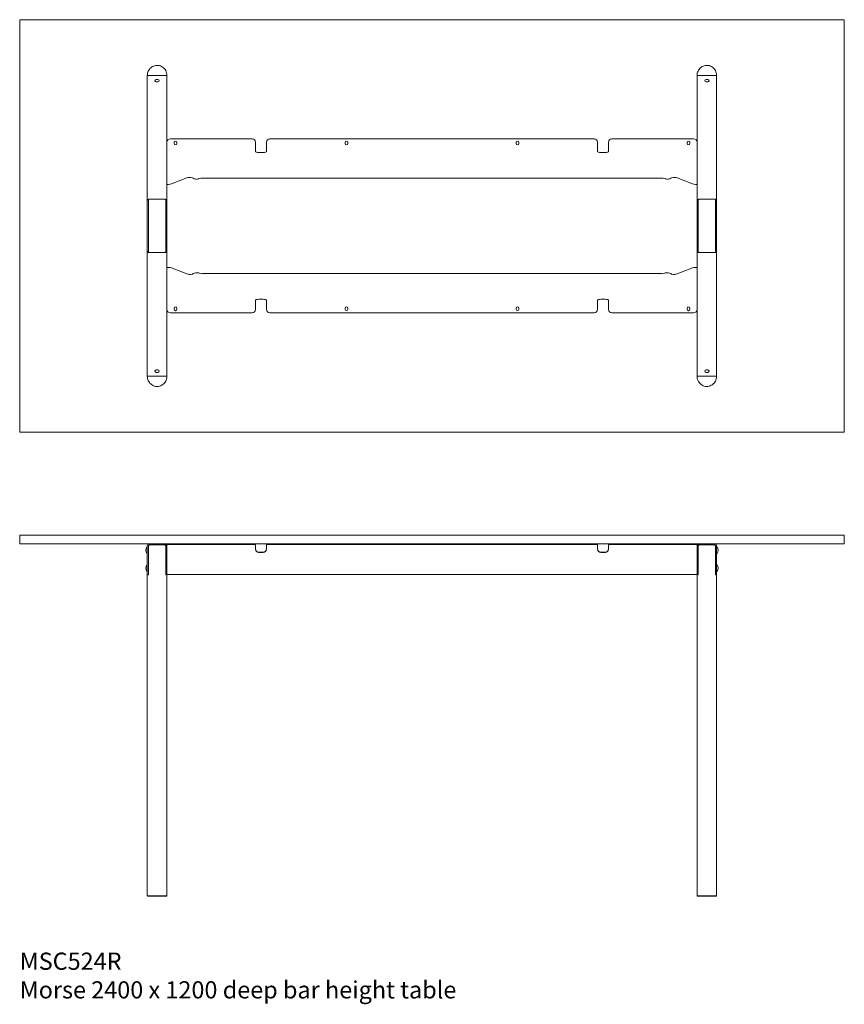
# Model space of a CAD drawing. Units: millimetres. Extents: x -6674 to 132619, y 908 to 76353.
# Drawn here: x 6319 to 8719, y 44990 to 47855 of the extents above; entities that cross this region are included whole.
import ezdxf

# ---------------------------------------------------------------- set-up
doc = ezdxf.new("R2010")
doc.units = ezdxf.units.MM
doc.layers.add('00', color=7, linetype='Continuous', lineweight=20)
doc.layers.add('Hidden', color=9, linetype='Continuous', lineweight=13)
doc.layers.add('Product Description', color=7, linetype='Continuous', lineweight=9, true_color=0xc4fdbb)
doc.styles.add('Product Description', font='arial.ttf', dxfattribs={"height": 50})

# ---------------------------------------------------------------- blocks, each defined once
blk = doc.blocks.new('MSC524R_TOP')
at = {"layer": '00'}
blk.add_lwpolyline([(-1198, -1200), (1198, -1200, 0.414214), (1200, -1198), (1200, -2, 0.414214), (1198, 0), (-1198, 0, 0.414214), (-1200, -2), (-1200, -1198, 0.414214)], format="xyb", close=True, dxfattribs=at)
at = {"layer": 'Hidden'}
for p, q in [((-828.5, -162.5), (-822.5, -162.5)), ((-828.5, -1037.5), (-828.5, -162.5)), ((-777.5, -162.5), (-822.5, -162.5)), ((-777.5, -162.5), (-771.5, -162.5)), ((-771.5, -1037.5), (-771.5, -162.5)), ((777.5, -162.5), (771.5, -162.5)), ((771.5, -1037.5), (771.5, -162.5)), ((777.5, -162.5), (822.5, -162.5)), ((828.5, -162.5), (822.5, -162.5)), ((828.5, -1037.5), (828.5, -162.5)), ((-802.5, -173.8), (-797.5, -173.8)), ((-797.5, -181.2), (-802.5, -181.2)), ((802.5, -173.8), (797.5, -173.8)), ((797.5, -181.2), (802.5, -181.2)), ((-771.5, -476.8), (-771.5, -356.8)), ((-761.5, -346.8), (-523.7, -346.8)), ((-750.3, -360.6), (-750.3, -357.1)), ((-742.8, -357.1), (-742.8, -360.6)), ((-513.7, -356.8), (-513.7, -370.5)), ((-513.7, -383.7), (-513.7, -370.5)), ((-481.7, -370.5), (-481.7, -356.8)), ((-481.7, -370.5), (-481.7, -383.7)), ((-471.7, -346.8), (471.7, -346.8)), ((-252.6, -357.1), (-252.6, -360.6)), ((-245.1, -360.6), (-245.1, -357.1)), ((245.1, -357.1), (245.1, -360.6)), ((252.6, -360.6), (252.6, -357.1)), ((481.7, -356.8), (481.7, -370.5)), ((481.7, -383.7), (481.7, -370.5)), ((513.7, -370.5), (513.7, -356.8)), ((513.7, -370.5), (513.7, -383.7)), ((523.7, -346.8), (761.5, -346.8)), ((742.7, -360.6), (742.7, -357.1)), ((750.2, -357.1), (750.2, -360.6)), ((771.5, -356.8), (771.5, -476.8)), ((-491.7, -386.5), (-503.7, -386.5)), ((503.7, -386.5), (491.7, -386.5)), ((-771.5, -476.8), (-771.5, -479.2)), ((-771.5, -479.2), (-766.7, -479.2)), ((-713.1, -460.2), (-758.5, -478)), ((667.8, -461), (-667.8, -461)), ((758.5, -478), (713.1, -460.2)), ((766.7, -479.2), (771.5, -479.2)), ((771.5, -476.8), (771.5, -479.2)), ((-828.5, -538.5), (-828.5, -525.3)), ((-828.5, -525.3), (-826.8, -525.3)), ((-828.5, -552.6), (-828.5, -538.5)), ((-826.8, -525.3), (-825.5, -525.3)), ((-825.5, -525.3), (-825.5, -538.5)), ((-825.5, -538.5), (-825.5, -552.6)), ((-822.5, -522.5), (-777.5, -522.5)), ((-774.5, -538.5), (-774.5, -525.3)), ((-773.2, -525.3), (-774.5, -525.3)), ((-774.5, -552.6), (-774.5, -538.5)), ((-771.5, -525.3), (-773.2, -525.3)), ((-771.5, -525.3), (-771.5, -538.5)), ((-771.5, -538.5), (-771.5, -552.6)), ((771.5, -525.3), (771.5, -538.5)), ((771.5, -525.3), (773.2, -525.3)), ((771.5, -538.5), (771.5, -552.6)), ((773.2, -525.3), (774.5, -525.3)), ((774.5, -538.5), (774.5, -525.3)), ((774.5, -552.6), (774.5, -538.5)), ((822.5, -522.5), (777.5, -522.5)), ((825.5, -525.3), (825.5, -538.5)), ((826.8, -525.3), (825.5, -525.3)), ((825.5, -538.5), (825.5, -552.6)), ((828.5, -525.3), (826.8, -525.3)), ((828.5, -538.5), (828.5, -525.3)), ((828.5, -552.6), (828.5, -538.5)), ((-828.5, -647.4), (-828.5, -552.6)), ((-825.5, -552.6), (-825.5, -647.4)), ((-774.5, -647.4), (-774.5, -552.6)), ((-771.5, -552.6), (-771.5, -647.4)), ((771.5, -552.6), (771.5, -647.4)), ((774.5, -647.4), (774.5, -552.6)), ((825.5, -552.6), (825.5, -647.4)), ((828.5, -647.4), (828.5, -552.6)), ((-828.5, -661.5), (-828.5, -647.4)), ((-825.5, -647.4), (-825.5, -661.5)), ((-774.5, -661.5), (-774.5, -647.4)), ((-771.5, -647.4), (-771.5, -661.5)), ((771.5, -647.4), (771.5, -661.5)), ((774.5, -661.5), (774.5, -647.4)), ((825.5, -647.4), (825.5, -661.5)), ((828.5, -661.5), (828.5, -647.4)), ((-828.5, -674.7), (-828.5, -661.5)), ((-828.5, -674.7), (-826.8, -674.7)), ((-826.8, -674.7), (-825.5, -674.7)), ((-825.5, -661.5), (-825.5, -674.7)), ((-777.5, -677.5), (-822.5, -677.5)), ((-774.5, -674.7), (-774.5, -661.5)), ((-773.2, -674.7), (-774.5, -674.7)), ((-771.5, -674.7), (-773.2, -674.7)), ((-771.5, -661.5), (-771.5, -674.7)), ((771.5, -661.5), (771.5, -674.7)), ((771.5, -674.7), (773.2, -674.7)), ((773.2, -674.7), (774.5, -674.7)), ((774.5, -674.7), (774.5, -661.5)), ((777.5, -677.5), (822.5, -677.5)), ((825.5, -661.5), (825.5, -674.7)), ((826.8, -674.7), (825.5, -674.7)), ((828.5, -674.7), (826.8, -674.7)), ((828.5, -674.7), (828.5, -661.5)), ((-771.5, -720.8), (-766.7, -720.8)), ((-771.5, -723.2), (-771.5, -720.8)), ((-771.5, -723.2), (-771.5, -843.2)), ((-713.1, -739.8), (-758.5, -722)), ((667.8, -739), (-667.8, -739)), ((758.5, -722), (713.1, -739.8)), ((766.7, -720.8), (771.5, -720.8)), ((771.5, -723.2), (771.5, -720.8)), ((771.5, -843.2), (771.5, -723.2)), ((-513.7, -816.3), (-513.7, -829.5)), ((-513.7, -843.2), (-513.7, -829.5)), ((-491.7, -813.5), (-503.7, -813.5)), ((-481.7, -829.5), (-481.7, -816.3)), ((-481.7, -829.5), (-481.7, -843.2)), ((481.7, -816.3), (481.7, -829.5)), ((481.7, -843.2), (481.7, -829.5)), ((503.7, -813.5), (491.7, -813.5)), ((513.7, -829.5), (513.7, -816.3)), ((513.7, -829.5), (513.7, -843.2)), ((-761.5, -853.2), (-523.7, -853.2)), ((-750.3, -839.5), (-750.3, -843)), ((-742.8, -843), (-742.8, -839.5)), ((-471.7, -853.2), (471.7, -853.2)), ((-252.6, -842.9), (-252.6, -839.4)), ((-245.1, -839.4), (-245.1, -842.9)), ((245.1, -842.9), (245.1, -839.4)), ((252.6, -839.4), (252.6, -842.9)), ((523.7, -853.2), (761.5, -853.2)), ((742.7, -839.5), (742.7, -843)), ((750.2, -843), (750.2, -839.5)), ((-802.5, -1018.8), (-797.5, -1018.8)), ((-797.5, -1026.2), (-802.5, -1026.2)), ((802.5, -1018.8), (797.5, -1018.8)), ((797.5, -1026.2), (802.5, -1026.2)), ((-828.5, -1037.5), (-822.5, -1037.5)), ((-777.5, -1037.5), (-822.5, -1037.5)), ((-777.5, -1037.5), (-771.5, -1037.5)), ((777.5, -1037.5), (771.5, -1037.5)), ((777.5, -1037.5), (822.5, -1037.5)), ((828.5, -1037.5), (822.5, -1037.5))]:
    blk.add_line(p, q, dxfattribs=at)
for centre, radius, start, end in [((-802.5, -177.5), 3.75, 90, 270), ((-797.5, -177.5), 3.75, 270, 90), ((797.5, -177.5), 3.75, 90, 270), ((802.5, -177.5), 3.75, 270, 90), ((-761.5, -356.8), 10, 90, 180), ((-746.5, -357.1), 3.75, 0.0076, 180.0076), ((-746.5, -360.6), 3.75, 180.0076, 0.0076), ((-523.7, -356.8), 10, 0, 90), ((-471.7, -356.8), 10, 90, 180), ((-248.8, -357.1), 3.75, 0, 180), ((-248.8, -360.6), 3.75, 180, 0), ((248.8, -357.1), 3.75, 0, 180), ((248.8, -360.6), 3.75, 180, 0), ((471.7, -356.8), 10, 0, 90), ((523.7, -356.8), 10, 90, 180), ((746.5, -360.6), 3.75, 179.9924, 359.9924), ((746.5, -357.1), 3.75, 359.9924, 179.9924), ((761.5, -356.8), 10, 0, 90), ((-761.5, -843.2), 10, 180, 270), ((-746.5, -843), 3.75, 179.9924, 359.9924), ((-746.5, -839.5), 3.75, 359.9924, 179.9924), ((-523.7, -843.2), 10, 270, 0), ((-471.7, -843.2), 10, 180, 270), ((-248.8, -839.4), 3.75, 0, 180), ((-248.8, -842.9), 3.75, 180, 0), ((248.8, -839.4), 3.75, 0, 180), ((248.8, -842.9), 3.75, 180, 0), ((471.7, -843.2), 10, 270, 0), ((523.7, -843.2), 10, 180, 270), ((746.5, -839.5), 3.75, 0.0076, 180.0076), ((746.5, -843), 3.75, 180.0076, 0.0076), ((761.5, -843.2), 10, 270, 0), ((-802.5, -1022.5), 3.75, 90, 270), ((-797.5, -1022.5), 3.75, 270, 90), ((797.5, -1022.5), 3.75, 90, 270), ((802.5, -1022.5), 3.75, 270, 90)]:
    blk.add_arc(centre, radius, start, end, dxfattribs=at)
at = {"layer": 'Hidden', "extrusion": (0, 0, -1)}
for centre, major_axis, start_param, end_param in [((-503.7, -383.7), (-10, 0), 4.712389, 6.283185), ((-491.7, -383.7), (10, 0), 0, 1.570796), ((491.7, -383.7), (-10, 0), 4.712389, 6.283185), ((503.7, -383.7), (10, 0), 0, 1.570796), ((-766.7, -723.5), (10, 0), 4.712389, 5.67232), ((-704.9, -738.3), (10, 0), 0.137218, 2.530727), ((-685.1, -739), (-10, 0), 0.137218, 2.617994), ((-667.8, -736.3), (-10, 0), 4.712389, 5.759587), ((667.8, -736.3), (-10, 0), 3.665191, 4.712389), ((685.1, -739), (10, 0), 3.665191, 6.145967), ((704.9, -738.3), (-10, 0), 3.752458, 6.145967), ((766.7, -723.5), (10, 0), 3.752458, 4.712389)]:
    blk.add_ellipse(centre, major_axis=major_axis, ratio=0.275637, start_param=start_param, end_param=end_param, dxfattribs=at)
at = {"layer": 'Hidden'}
for centre, major_axis, start_param, end_param in [((-766.7, -476.5), (10, 0), 4.712389, 5.67232), ((-704.9, -461.7), (10, 0), 0.137218, 2.530727), ((-685.1, -461), (-10, 0), 0.137218, 2.617994), ((-667.8, -463.7), (-10, 0), 4.712389, 5.759587), ((667.8, -463.7), (-10, 0), 3.665191, 4.712389), ((685.1, -461), (10, 0), 3.665191, 6.145967), ((704.9, -461.7), (-10, 0), 3.752458, 6.145967), ((766.7, -476.5), (10, 0), 3.752458, 4.712389), ((-503.7, -816.3), (-10, 0), 4.712389, 6.283185), ((-491.7, -816.3), (10, 0), 0, 1.570796), ((491.7, -816.3), (-10, 0), 4.712389, 6.283185), ((503.7, -816.3), (10, 0), 0, 1.570796)]:
    blk.add_ellipse(centre, major_axis=major_axis, ratio=0.275637, start_param=start_param, end_param=end_param, dxfattribs=at)
for points, knots in [([(-828.5, -162.5), (-828.5, -158), (-827.5, -153.6), (-824, -146), (-821.6, -142.7), (-815.6, -137.3), (-811.9, -135.2), (-805.4, -133.2), (-802.7, -132.8), (-800, -132.8)], [1.561125, 1.561125, 1.561125, 1.561125, 2.014055, 2.014055, 2.419467, 2.419467, 2.853214, 2.853214, 3.141593, 3.141593, 3.141593, 3.141593]), ([(-800, -132.8), (-795.5, -132.8), (-791, -134), (-783, -138.3), (-779.4, -141.4), (-774.2, -149.1), (-772.4, -153.7), (-771.6, -159.7), (-771.5, -161.1), (-771.5, -162.5)], [-3.141593, -3.141593, -3.141593, -3.141593, -2.663566, -2.663566, -2.181962, -2.181962, -1.70118, -1.70118, -1.561125, -1.561125, -1.561125, -1.561125]), ([(771.5, -162.5), (771.5, -158), (772.5, -153.6), (776, -146), (778.4, -142.7), (784.4, -137.3), (788.1, -135.2), (794.6, -133.2), (797.3, -132.8), (800, -132.8)], [1.561125, 1.561125, 1.561125, 1.561125, 2.014055, 2.014055, 2.419467, 2.419467, 2.853214, 2.853214, 3.141593, 3.141593, 3.141593, 3.141593]), ([(800, -132.8), (804.5, -132.8), (809, -134), (817, -138.3), (820.6, -141.4), (825.8, -149.1), (827.6, -153.7), (828.4, -159.7), (828.5, -161.1), (828.5, -162.5)], [-3.141593, -3.141593, -3.141593, -3.141593, -2.663566, -2.663566, -2.181962, -2.181962, -1.70118, -1.70118, -1.561125, -1.561125, -1.561125, -1.561125]), ([(-828.5, -525.3), (-828.5, -524.5), (-828.2, -523.8), (-827.3, -523.4), (-826.5, -522.9), (-825.2, -522.6), (-823.7, -522.5), (-823.3, -522.5), (-822.9, -522.5), (-822.5, -522.5)], [-0.7853982, -0.7853982, -0.7853982, -0.7853982, -0.4281649, -0.4281649, -0.4281649, -0.0899801, -0.0899801, -0.0899801, 0, 0, 0, 0]), ([(-822.5, -522.5), (-823.4, -522.5), (-824.3, -522.8), (-824.8, -523.3), (-825.3, -523.7), (-825.5, -524.4), (-825.5, -525.3)], [0, 0, 0, 0, 0.4018238, 0.4018238, 0.4018238, 0.7853982, 0.7853982, 0.7853982, 0.7853982]), ([(-774.5, -525.3), (-774.5, -524.3), (-774.8, -523.6), (-775.4, -523.1), (-775.9, -522.7), (-776.7, -522.5), (-777.5, -522.5)], [0, 0, 0, 0, 0.4256278, 0.4256278, 0.4256278, 0.7853982, 0.7853982, 0.7853982, 0.7853982]), ([(-777.5, -522.5), (-776, -522.5), (-774.5, -522.7), (-773.5, -523), (-772.4, -523.4), (-771.8, -524), (-771.6, -524.7), (-771.5, -524.9), (-771.5, -525.1), (-771.5, -525.3)], [-0.7853982, -0.7853982, -0.7853982, -0.7853982, -0.4485599, -0.4485599, -0.4485599, -0.0923321, -0.0923321, -0.0923321, 0, 0, 0, 0]), ([(777.5, -522.5), (776, -522.5), (774.5, -522.7), (773.5, -523), (772.4, -523.4), (771.8, -524), (771.6, -524.7), (771.5, -524.9), (771.5, -525.1), (771.5, -525.3)], [-0.7853982, -0.7853982, -0.7853982, -0.7853982, -0.4485599, -0.4485599, -0.4485599, -0.0923321, -0.0923321, -0.0923321, 0, 0, 0, 0]), ([(774.5, -525.3), (774.5, -524.3), (774.8, -523.6), (775.4, -523.1), (775.9, -522.7), (776.7, -522.5), (777.5, -522.5)], [0, 0, 0, 0, 0.4256278, 0.4256278, 0.4256278, 0.7853982, 0.7853982, 0.7853982, 0.7853982]), ([(828.5, -525.3), (828.5, -524.5), (828.2, -523.8), (827.3, -523.4), (826.5, -522.9), (825.2, -522.6), (823.7, -522.5), (823.3, -522.5), (822.9, -522.5), (822.5, -522.5)], [-0.7853982, -0.7853982, -0.7853982, -0.7853982, -0.4281649, -0.4281649, -0.4281649, -0.0899801, -0.0899801, -0.0899801, 0, 0, 0, 0]), ([(822.5, -522.5), (823.4, -522.5), (824.3, -522.8), (824.8, -523.3), (825.3, -523.7), (825.5, -524.4), (825.5, -525.3)], [0, 0, 0, 0, 0.4018238, 0.4018238, 0.4018238, 0.7853982, 0.7853982, 0.7853982, 0.7853982]), ([(-822.5, -677.5), (-824, -677.5), (-825.5, -677.3), (-826.5, -677), (-827.6, -676.6), (-828.2, -676), (-828.4, -675.3), (-828.5, -675.1), (-828.5, -674.9), (-828.5, -674.7)], [-0.7853982, -0.7853982, -0.7853982, -0.7853982, -0.4485599, -0.4485599, -0.4485599, -0.0923321, -0.0923321, -0.0923321, 0, 0, 0, 0]), ([(-825.5, -674.7), (-825.5, -675.7), (-825.2, -676.4), (-824.6, -676.9), (-824.1, -677.3), (-823.3, -677.5), (-822.5, -677.5)], [0, 0, 0, 0, 0.4256278, 0.4256278, 0.4256278, 0.7853982, 0.7853982, 0.7853982, 0.7853982]), ([(-771.5, -674.7), (-771.5, -675.5), (-771.8, -676.2), (-772.7, -676.6), (-773.5, -677.1), (-774.8, -677.4), (-776.3, -677.5), (-776.7, -677.5), (-777.1, -677.5), (-777.5, -677.5)], [-0.7853982, -0.7853982, -0.7853982, -0.7853982, -0.4281649, -0.4281649, -0.4281649, -0.0899801, -0.0899801, -0.0899801, 0, 0, 0, 0]), ([(-777.5, -677.5), (-776.6, -677.5), (-775.7, -677.2), (-775.2, -676.7), (-774.7, -676.3), (-774.5, -675.6), (-774.5, -674.7)], [0, 0, 0, 0, 0.4018238, 0.4018238, 0.4018238, 0.7853982, 0.7853982, 0.7853982, 0.7853982]), ([(771.5, -674.7), (771.5, -675.5), (771.8, -676.2), (772.7, -676.6), (773.5, -677.1), (774.8, -677.4), (776.3, -677.5), (776.7, -677.5), (777.1, -677.5), (777.5, -677.5)], [-0.7853982, -0.7853982, -0.7853982, -0.7853982, -0.4281649, -0.4281649, -0.4281649, -0.0899801, -0.0899801, -0.0899801, 0, 0, 0, 0]), ([(777.5, -677.5), (776.6, -677.5), (775.7, -677.2), (775.2, -676.7), (774.7, -676.3), (774.5, -675.6), (774.5, -674.7)], [0, 0, 0, 0, 0.4018238, 0.4018238, 0.4018238, 0.7853982, 0.7853982, 0.7853982, 0.7853982]), ([(822.5, -677.5), (824, -677.5), (825.5, -677.3), (826.5, -677), (827.6, -676.6), (828.2, -676), (828.4, -675.3), (828.5, -675.1), (828.5, -674.9), (828.5, -674.7)], [-0.7853982, -0.7853982, -0.7853982, -0.7853982, -0.4485599, -0.4485599, -0.4485599, -0.0923321, -0.0923321, -0.0923321, 0, 0, 0, 0]), ([(825.5, -674.7), (825.5, -675.7), (825.2, -676.4), (824.6, -676.9), (824.1, -677.3), (823.3, -677.5), (822.5, -677.5)], [0, 0, 0, 0, 0.4256278, 0.4256278, 0.4256278, 0.7853982, 0.7853982, 0.7853982, 0.7853982]), ([(-828.5, -1037.5), (-828.5, -1042), (-827.5, -1046.4), (-824, -1054), (-821.6, -1057.3), (-815.6, -1062.7), (-811.9, -1064.8), (-805.4, -1066.8), (-802.7, -1067.2), (-800, -1067.2)], [1.561125, 1.561125, 1.561125, 1.561125, 2.014055, 2.014055, 2.419467, 2.419467, 2.853214, 2.853214, 3.141593, 3.141593, 3.141593, 3.141593]), ([(-800, -1067.2), (-795.5, -1067.2), (-791, -1066), (-783, -1061.7), (-779.4, -1058.6), (-774.2, -1050.9), (-772.4, -1046.3), (-771.6, -1040.3), (-771.5, -1038.9), (-771.5, -1037.5)], [-3.141593, -3.141593, -3.141593, -3.141593, -2.663566, -2.663566, -2.181962, -2.181962, -1.70118, -1.70118, -1.561125, -1.561125, -1.561125, -1.561125]), ([(771.5, -1037.5), (771.5, -1042), (772.5, -1046.4), (776, -1054), (778.4, -1057.3), (784.4, -1062.7), (788.1, -1064.8), (794.6, -1066.8), (797.3, -1067.2), (800, -1067.2)], [1.561125, 1.561125, 1.561125, 1.561125, 2.014055, 2.014055, 2.419467, 2.419467, 2.853214, 2.853214, 3.141593, 3.141593, 3.141593, 3.141593]), ([(800, -1067.2), (804.5, -1067.2), (809, -1066), (817, -1061.7), (820.6, -1058.6), (825.8, -1050.9), (827.6, -1046.3), (828.4, -1040.3), (828.5, -1038.9), (828.5, -1037.5)], [-3.141593, -3.141593, -3.141593, -3.141593, -2.663566, -2.663566, -2.181962, -2.181962, -1.70118, -1.70118, -1.561125, -1.561125, -1.561125, -1.561125])]:
    blk.add_open_spline(points, degree=3, knots=knots, dxfattribs=at)
blk = doc.blocks.new('MSC524R_FRONT')
at = {"layer": '00'}
for p, q in [((-822.2, -28), (-825.3, -31)), ((-777.5, -25), (-822.5, -25)), ((-822.5, -28), (-777.5, -28)), ((-822.2, -28), (-777.8, -28)), ((-774.8, -31), (-777.8, -28)), ((-771.5, -25), (-761.5, -25)), ((-771.5, -25), (-771.5, -27.5)), ((-761.5, -27.5), (-771.5, -27.5)), ((-771.5, -27.5), (-771.5, -36.6)), ((-761.5, -25), (-523.7, -25)), ((-761.5, -27.5), (-523.7, -27.5)), ((-523.7, -25), (-513.7, -25)), ((-513.7, -27.5), (-523.7, -27.5)), ((-513.7, -27.5), (-513.7, -25)), ((-513.7, -36.6), (-513.7, -27.5)), ((-481.7, -25), (-471.7, -25)), ((-481.7, -25), (-481.7, -27.5)), ((-471.7, -27.5), (-481.7, -27.5)), ((-481.7, -27.5), (-481.7, -36.6)), ((-471.7, -25), (471.7, -25)), ((-471.7, -27.5), (471.7, -27.5)), ((471.7, -25), (481.7, -25)), ((481.7, -27.5), (471.7, -27.5)), ((481.7, -27.5), (481.7, -25)), ((481.7, -36.6), (481.7, -27.5)), ((513.7, -25), (523.7, -25)), ((513.7, -25), (513.7, -27.5)), ((523.7, -27.5), (513.7, -27.5)), ((513.7, -27.5), (513.7, -36.6)), ((523.7, -25), (761.5, -25)), ((523.7, -27.5), (761.5, -27.5)), ((761.5, -25), (771.5, -25)), ((771.5, -27.5), (761.5, -27.5)), ((771.5, -27.5), (771.5, -25)), ((771.5, -27.5), (771.5, -36.6)), ((774.7, -31), (777.8, -28)), ((777.5, -25), (822.5, -25)), ((822.5, -28), (777.5, -28)), ((822.2, -28), (777.8, -28)), ((822.2, -28), (825.2, -31)), ((-829, -34), (-829.3, -34)), ((-829, -54), (-829.3, -54)), ((-828.5, -31), (-828.5, -44.5)), ((-828.5, -53.5), (-828.5, -34.5)), ((-828.5, -108.4), (-828.5, -44.5)), ((-825.5, -44.5), (-825.5, -31)), ((-825.5, -44.5), (-825.5, -108.4)), ((-825.3, -31), (-825.3, -115.5)), ((-774.8, -31), (-774.8, -115.5)), ((-774.5, -31), (-774.5, -44.5)), ((-774.5, -108.4), (-774.5, -44.5)), ((-771.5, -44.5), (-771.5, -31)), ((-771.5, -36.6), (-771.5, -103.6)), ((-771.5, -44.5), (-771.5, -108.4)), ((-513.7, -40.8), (-513.7, -36.6)), ((-503.7, -49.7), (-491.7, -49.7)), ((-491.7, -50.4), (-503.7, -50.4)), ((-481.7, -36.6), (-481.7, -40.8)), ((481.7, -40.8), (481.7, -36.6)), ((491.7, -49.7), (503.7, -49.7)), ((503.7, -50.4), (491.7, -50.4)), ((513.7, -36.6), (513.7, -40.8)), ((771.5, -44.5), (771.5, -31)), ((771.5, -36.6), (771.5, -103.6)), ((771.5, -44.5), (771.5, -108.4)), ((774.5, -31), (774.5, -44.5)), ((774.5, -108.4), (774.5, -44.5)), ((774.7, -31), (774.7, -115.5)), ((825.2, -31), (825.2, -115.5)), ((825.5, -44.5), (825.5, -31)), ((825.5, -44.5), (825.5, -108.4)), ((828.5, -31), (828.5, -44.5)), ((828.5, -53.5), (828.5, -34.5)), ((828.5, -108.4), (828.5, -44.5)), ((829, -34), (829.3, -34)), ((829, -54), (829.3, -54)), ((-829, -86), (-829.3, -86)), ((-829, -106), (-829.3, -106)), ((-828.5, -105.5), (-828.5, -86.5)), ((-828.5, -115), (-828.5, -108.4)), ((-825.5, -108.4), (-825.5, -115)), ((-774.5, -115), (-774.5, -108.4)), ((-771.5, -114.5), (-771.5, -103.6)), ((-771.5, -108.4), (-771.5, -115)), ((771.5, -114.5), (-771.5, -114.5)), ((771.5, -114.5), (771.5, -103.6)), ((771.5, -108.4), (771.5, -115)), ((774.5, -115), (774.5, -108.4)), ((825.5, -108.4), (825.5, -115)), ((828.5, -105.5), (828.5, -86.5)), ((828.5, -115), (828.5, -108.4)), ((829, -86), (829.3, -86)), ((829, -106), (829.3, -106)), ((-828.5, -115), (-825.5, -115)), ((-828.5, -1049), (-828.5, -115.5)), ((-828.5, -115.5), (-825.3, -115.5)), ((-771.5, -115.5), (-774.8, -115.5)), ((-774.5, -115), (-771.5, -115)), ((-771.5, -1049), (-771.5, -115.5)), ((774.5, -115), (771.5, -115)), ((771.5, -1049), (771.5, -115.5)), ((771.5, -115.5), (774.7, -115.5)), ((828.5, -115.5), (825.2, -115.5)), ((828.5, -115), (825.5, -115)), ((828.5, -1049), (828.5, -115.5)), ((-827.5, -1050), (-800, -1050)), ((-800, -1050), (-772.5, -1050)), ((800, -1050), (772.5, -1050)), ((827.5, -1050), (800, -1050))]:
    blk.add_line(p, q, dxfattribs=at)
blk.add_lwpolyline([(-1198, -25), (1198, -25, 0.414214), (1200, -23), (1200, -2, 0.414214), (1198, 0), (-1198, 0, 0.414214), (-1200, -2), (-1200, -23, 0.414214)], format="xyb", close=True, dxfattribs=at)
for centre, radius, start, end in [((-822.5, -31), 6, 90, 180), ((-822.5, -31), 3, 90, 180), ((-777.5, -31), 6, 0, 90), ((-777.5, -31), 3, 0, 90), ((777.5, -31), 6, 90, 180), ((777.5, -31), 3, 90, 180), ((822.5, -31), 6, 0, 90), ((822.5, -31), 3, 0, 90), ((-817, -44), 16, 142.3024, 217.6976), ((-829.3, -34.5), 0.5, 90, 142.3024), ((-829.3, -53.5), 0.5, 217.6976, 270), ((-829, -34.5), 0.5, 0, 90), ((-829, -53.5), 0.5, 270, 0), ((829, -34.5), 0.5, 90, 180), ((829, -53.5), 0.5, 180, 270), ((829.3, -34.5), 0.5, 37.6976, 90), ((829.3, -53.5), 0.5, 270, 322.3024), ((817, -44), 16, 322.3024, 37.6976), ((-817, -96), 16, 142.3024, 217.6976), ((-829.3, -86.5), 0.5, 90, 142.3024), ((-829.3, -105.5), 0.5, 217.6976, 270), ((-829, -86.5), 0.5, 0, 90), ((-829, -105.5), 0.5, 270, 0), ((829, -86.5), 0.5, 90, 180), ((829, -105.5), 0.5, 180, 270), ((829.3, -86.5), 0.5, 37.6976, 90), ((829.3, -105.5), 0.5, 270, 322.3024), ((817, -96), 16, 322.3024, 37.6976)]:
    blk.add_arc(centre, radius, start, end, dxfattribs=at)
for centre, major_axis, start_param, end_param in [((-503.7, -40.1), (-10, 0), 0, 1.570796), ((-503.7, -40.8), (-10, 0), 0, 1.570796), ((-491.7, -40.1), (10, 0), 4.712389, 6.283185), ((-491.7, -40.8), (10, 0), 4.712389, 6.283185), ((491.7, -40.1), (-10, 0), 0, 1.570796), ((491.7, -40.8), (-10, 0), 0, 1.570796), ((503.7, -40.1), (10, 0), 4.712389, 6.283185), ((503.7, -40.8), (10, 0), 4.712389, 6.283185)]:
    blk.add_ellipse(centre, major_axis=major_axis, ratio=0.961262, start_param=start_param, end_param=end_param, dxfattribs=at)
for points, knots in [([(-800, -1049), (-804.5, -1049), (-809, -1049), (-817, -1049), (-820.6, -1049), (-825.8, -1049), (-827.6, -1049), (-828.4, -1049), (-828.5, -1049), (-828.5, -1049)], [-3.141593, -3.141593, -3.141593, -3.141593, -2.663566, -2.663566, -2.181962, -2.181962, -1.70118, -1.70118, -1.561112, -1.561112, -1.561112, -1.561112]), ([(-771.5, -1049), (-771.5, -1049), (-772.5, -1049), (-776, -1049), (-778.4, -1049), (-784.4, -1049), (-788.1, -1049), (-794.6, -1049), (-797.3, -1049), (-800, -1049)], [1.561112, 1.561112, 1.561112, 1.561112, 2.014055, 2.014055, 2.419467, 2.419467, 2.853214, 2.853214, 3.141593, 3.141593, 3.141593, 3.141593]), ([(771.5, -1049), (771.5, -1049), (772.5, -1049), (776, -1049), (778.4, -1049), (784.4, -1049), (788.1, -1049), (794.6, -1049), (797.3, -1049), (800, -1049)], [1.561112, 1.561112, 1.561112, 1.561112, 2.014055, 2.014055, 2.419467, 2.419467, 2.853214, 2.853214, 3.141593, 3.141593, 3.141593, 3.141593]), ([(800, -1049), (804.5, -1049), (809, -1049), (817, -1049), (820.6, -1049), (825.8, -1049), (827.6, -1049), (828.4, -1049), (828.5, -1049), (828.5, -1049)], [-3.141593, -3.141593, -3.141593, -3.141593, -2.663566, -2.663566, -2.181962, -2.181962, -1.70118, -1.70118, -1.561112, -1.561112, -1.561112, -1.561112])]:
    blk.add_open_spline(points, degree=3, knots=knots, dxfattribs=at)
for points in [[(-827.5, -1050), (-827.8, -1049.7), (-828.2, -1049.3), (-828.5, -1049)], [(-771.5, -1049), (-771.8, -1049.3), (-772.2, -1049.7), (-772.5, -1050)], [(771.5, -1049), (771.8, -1049.3), (772.2, -1049.7), (772.5, -1050)], [(827.5, -1050), (827.8, -1049.7), (828.2, -1049.3), (828.5, -1049)]]:
    blk.add_open_spline(points, degree=3, dxfattribs=at)

msp = doc.modelspace()

# ---------------------------------------------------------------- block references
at = {"layer": 'Hidden'}
for name, p in [('MSC524R_TOP', (7518.7, 47854.9)), ('MSC524R_FRONT', (7518.7, 46354.9))]:
    msp.add_blockref(name, p, dxfattribs=at)

# ---------------------------------------------------------------- texts
at = {"layer": 'Product Description', "insert": (6318.7, 45140.2), "char_height": 50, "attachment_point": 1, "style": 'Product Description'}
msp.add_mtext_dynamic_manual_height_columns('MSC524R\\PMorse 2400 x 1200 deep bar height table', width=1499.631, gutter_width=12.5, heights=[0], dxfattribs=at)

doc.saveas('drawing.dxf')
